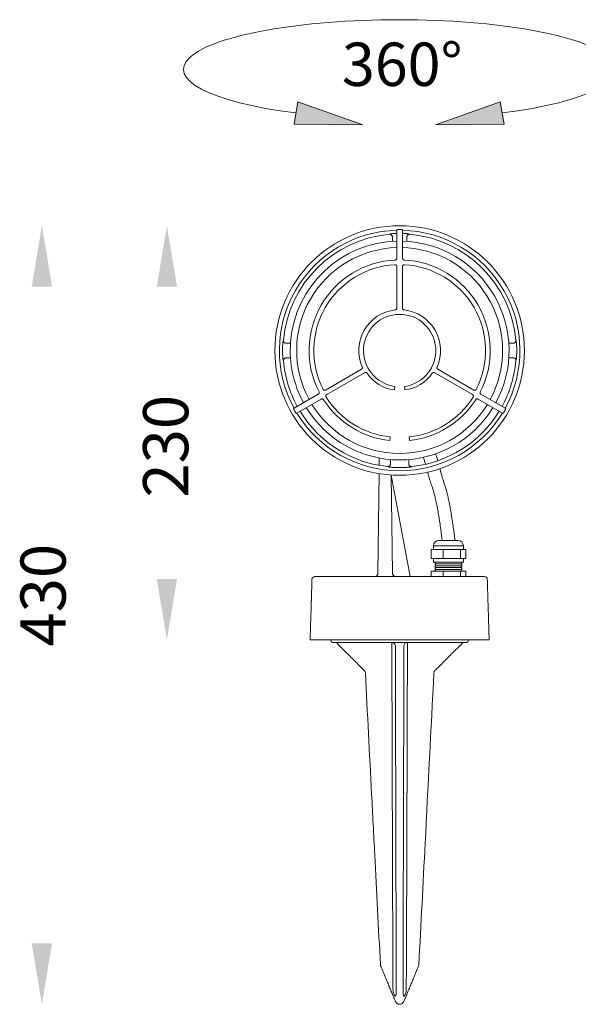
# Model space of a CAD drawing. Units: millimetres. Extents: x 630 to 1345, y 489 to 1050.
# Drawn here: x 630 to 939, y 489 to 1033 of the extents above; entities that cross this region are included whole.
import ezdxf

# ---------------------------------------------------------------- set-up
doc = ezdxf.new("R2010")
doc.units = ezdxf.units.MM
doc.layers.add('เส้นบอกขนาด', color=7, linetype='Continuous', lineweight=9)
doc.styles.get("Standard").update_dxf_attribs({"font": 'browa.ttf'})

msp = doc.modelspace()

# ---------------------------------------------------------------- hatches: boundary and pattern name
at = {"layer": 'เส้นบอกขนาด', "ltscale": 0.4}
h = msp.add_hatch(color=1, dxfattribs=at)
h.dxf.hatch_style = 1
h.paths.add_polyline_path([(783.48, 987.82), (781.31, 975.51), (819.33, 975.15)])
h = msp.add_hatch(color=1, dxfattribs=at)
h.dxf.hatch_style = 1
h.paths.add_polyline_path([(895.38, 987.82), (897.55, 975.51), (859.53, 975.15)])

# ---------------------------------------------------------------- linework, layer by layer
at = {"color": 7, "linetype": 'Continuous', "lineweight": 15}
for p, q in [((838.18, 901.35), (838.18, 916.81)), ((838.18, 901.35), (838.18, 916.81)), ((841.28, 916.81), (841.28, 901.35)), ((841.28, 916.81), (841.28, 901.35)), ((835.73, 910.68), (835.73, 913.08)), ((835.73, 910.68), (835.73, 913.08)), ((843.73, 913.08), (843.73, 910.68)), ((843.73, 913.08), (843.73, 910.68)), ((841.28, 907.24), (844.27, 907.08)), ((841.28, 907.24), (844.27, 907.08)), ((838.18, 896.75), (838.18, 873.78)), ((838.18, 896.75), (838.18, 873.78)), ((841.28, 873.78), (841.28, 896.75)), ((841.28, 873.78), (841.28, 896.75)), ((776.97, 854.32), (779.36, 854.32)), ((776.97, 854.32), (779.36, 854.32)), ((900.1, 854.32), (902.49, 854.32)), ((900.1, 854.32), (902.49, 854.32)), ((779.36, 846.32), (776.97, 846.32)), ((779.36, 846.32), (776.97, 846.32)), ((902.49, 846.32), (900.1, 846.32)), ((902.49, 846.32), (900.1, 846.32)), ((818.64, 839.93), (798.74, 828.44)), ((818.64, 839.93), (798.74, 828.44)), ((880.71, 828.44), (860.82, 839.93)), ((880.71, 828.44), (860.82, 839.93)), ((799.45, 825.96), (820.36, 838.03)), ((799.45, 825.96), (820.36, 838.03)), ((859.1, 838.03), (880.01, 825.96)), ((859.1, 838.03), (880.01, 825.96)), ((836.82, 828.51), (836.99, 830.5)), ((836.82, 828.51), (836.99, 830.5)), ((842.47, 830.5), (842.64, 828.51)), ((842.47, 830.5), (842.64, 828.51)), ((781.37, 818.41), (794.76, 826.14)), ((781.37, 818.41), (794.76, 826.14)), ((796.31, 823.46), (782.92, 815.73)), ((796.31, 823.46), (782.92, 815.73)), ((896.54, 815.73), (883.15, 823.46)), ((896.54, 815.73), (883.15, 823.46)), ((884.7, 826.14), (898.09, 818.41)), ((884.7, 826.14), (898.09, 818.41)), ((834.37, 800.5), (834.54, 802.5)), ((834.37, 800.5), (834.54, 802.5)), ((844.92, 802.5), (845.09, 800.5)), ((844.92, 802.5), (845.09, 800.5)), ((828.41, 786.82), (828.46, 790.88)), ((828.41, 786.82), (828.46, 790.88)), ((834.73, 790.02), (834.73, 787.65)), ((834.73, 790.02), (834.73, 787.65)), ((844.73, 787.65), (844.73, 790.02)), ((844.73, 787.65), (844.73, 790.02)), ((827.75, 727.29), (828.36, 782.26)), ((827.75, 727.29), (828.36, 782.26)), ((835.11, 781.47), (835.71, 727.29)), ((835.11, 781.47), (835.71, 727.29)), ((835.11, 781.32), (845.63, 725.32)), ((868.46, 742.32), (858.48, 742.32)), ((868.46, 742.32), (858.48, 742.32)), ((861.48, 745.32), (867.83, 745.32)), ((861.48, 745.32), (867.83, 745.32)), ((867.83, 745.32), (871.98, 745.32)), ((867.83, 745.32), (871.98, 745.32)), ((874.98, 742.32), (868.46, 742.32)), ((874.98, 742.32), (868.46, 742.32)), ((857.13, 740.32), (857.13, 735.32)), ((857.13, 740.32), (863.71, 740.32)), ((857.13, 740.32), (857.13, 735.32)), ((857.13, 740.32), (863.71, 740.32)), ((857.13, 735.32), (863.71, 735.32)), ((857.13, 735.32), (863.71, 735.32)), ((863.71, 740.32), (863.71, 735.32)), ((863.71, 740.32), (873.31, 740.32)), ((863.71, 740.32), (863.71, 735.32)), ((863.71, 740.32), (873.31, 740.32)), ((863.71, 735.32), (873.31, 735.32)), ((863.71, 735.32), (873.31, 735.32)), ((873.31, 740.32), (873.31, 735.32)), ((873.31, 740.32), (876.33, 740.32)), ((873.31, 740.32), (873.31, 735.32)), ((873.31, 740.32), (876.33, 740.32)), ((873.31, 735.32), (876.33, 735.32)), ((873.31, 735.32), (876.33, 735.32)), ((876.33, 740.32), (876.33, 735.32)), ((876.33, 740.32), (876.33, 735.32)), ((858.48, 733.32), (858.66, 733.32)), ((858.48, 733.32), (858.66, 733.32)), ((858.66, 733.32), (874.98, 733.32)), ((858.66, 733.32), (874.98, 733.32)), ((859.73, 732.32), (873.73, 732.32)), ((859.73, 731.32), (873.73, 731.32)), ((859.73, 730.32), (873.73, 730.32)), ((792.76, 725.32), (886.7, 725.32)), ((792.76, 725.32), (886.7, 725.32)), ((857.13, 728.32), (857.13, 725.32)), ((863.71, 728.32), (857.13, 728.32)), ((857.13, 728.32), (857.13, 725.32)), ((863.71, 728.32), (857.13, 728.32)), ((859.73, 729.32), (873.73, 729.32)), ((863.71, 728.32), (863.71, 725.32)), ((873.31, 728.32), (863.71, 728.32)), ((863.71, 728.32), (863.71, 725.32)), ((873.31, 728.32), (863.71, 728.32)), ((873.31, 728.32), (873.31, 725.32)), ((876.33, 728.32), (873.31, 728.32)), ((873.31, 728.32), (873.31, 725.32)), ((876.33, 728.32), (873.31, 728.32)), ((876.33, 728.32), (876.33, 725.32)), ((876.33, 728.32), (876.33, 725.32)), ((889.23, 690.32), (790.23, 690.32)), ((889.23, 690.32), (790.23, 690.32)), ((876.34, 688.82), (803.12, 688.82)), ((876.34, 688.82), (803.12, 688.82)), ((821.96, 690.32), (821.42, 690.32)), ((821.96, 690.32), (821.42, 690.32)), ((822, 690.32), (821.96, 690.32)), ((822, 690.32), (821.96, 690.32)), ((857.5, 690.32), (857.46, 690.32)), ((857.5, 690.32), (857.46, 690.32)), ((858.04, 690.32), (857.5, 690.32)), ((858.04, 690.32), (857.5, 690.32))]:
    msp.add_line(p, q, dxfattribs=at)
msp.add_circle((839.73, 850.32), 69, dxfattribs=at)
msp.add_circle((839.73, 850.32), 69, dxfattribs=at)
for centre, radius, start, end in [((839.73, 850.32), 66.5, 91.3356, 208.6644), ((839.73, 850.32), 66.5, 91.3356, 208.6644), ((839.73, 850.32), 67, 89.0951, 90.9049), ((839.73, 850.32), 67, 89.0951, 90.9049), ((839.73, 850.32), 66.5, 331.3356, 88.6644), ((839.73, 850.32), 66.5, 331.3356, 88.6644), ((839.73, 850.32), 64.5, 95.0121, 174.9879), ((839.73, 850.32), 64.5, 95.0121, 174.9879), ((839.73, 850.32), 60.5, 91.4681, 175.4269), ((839.73, 850.32), 60.5, 91.4681, 175.4269), ((839.73, 850.32), 60.5, 331.4681, 88.5319), ((839.73, 850.32), 64.5, 5.0121, 84.9879), ((839.73, 850.32), 64.5, 5.0121, 84.9879), ((839.73, 850.32), 56.95, 91.5596, 208.4404), ((839.73, 850.32), 56.95, 91.5596, 208.4404), ((839.73, 850.32), 56.95, 331.5596, 85.4269), ((839.73, 850.32), 56.95, 331.5596, 85.4269), ((839.73, 850.32), 50.1, 92.8598, 207.1402), ((839.73, 850.32), 50.1, 92.8598, 207.1402), ((839.73, 850.32), 50.1, 332.8598, 87.1402), ((839.73, 850.32), 50.1, 332.8598, 87.1402), ((839.73, 850.32), 47.5, 93.1429, 206.8571), ((839.73, 850.32), 47.5, 93.1429, 206.8571), ((839.73, 850.32), 47.5, 333.1429, 86.8571), ((839.73, 850.32), 47.5, 333.1429, 86.8571), ((839.73, 850.32), 22.6, 96.2018, 203.7982), ((839.73, 850.32), 22.6, 96.2018, 203.7982), ((839.73, 850.32), 22.6, 336.2018, 83.7982), ((839.73, 850.32), 22.6, 336.2018, 83.7982), ((839.73, 850.32), 20, 277.866, 262.134), ((839.73, 850.32), 20, 277.866, 262.134), ((839.73, 850.32), 60.5, 175.4269, 208.5319), ((839.73, 850.32), 64.75, 178.5107, 181.4893), ((839.73, 850.32), 64.75, 178.5107, 181.4893), ((839.73, 850.32), 64.75, 358.5107, 1.4893), ((839.73, 850.32), 64.75, 358.5107, 1.4893), ((839.73, 850.32), 64.5, 185.0121, 208.623), ((839.73, 850.32), 64.5, 185.0121, 208.623), ((839.73, 850.32), 64.5, 331.377, 354.9879), ((839.73, 850.32), 64.5, 331.377, 354.9879), ((839.73, 850.32), 22, 214.8623, 262.3947), ((839.73, 850.32), 22, 214.8623, 262.3947), ((839.73, 850.32), 22, 277.6053, 325.1377), ((839.73, 850.32), 22, 277.6053, 325.1377), ((839.73, 850.32), 50.1, 212.8598, 263.8563), ((839.73, 850.32), 50.1, 212.8598, 263.8563), ((839.73, 850.32), 48.1, 212.3721, 263.8087), ((839.73, 850.32), 48.1, 212.3721, 263.8087), ((839.73, 850.32), 48.1, 276.1913, 327.6279), ((839.73, 850.32), 48.1, 276.1913, 327.6279), ((839.73, 850.32), 50.1, 276.1437, 327.1402), ((839.73, 850.32), 50.1, 276.1437, 327.1402), ((839.73, 850.32), 67, 209.0951, 210.9049), ((839.73, 850.32), 64.5, 211.377, 264.0743), ((839.73, 850.32), 64.5, 211.377, 264.0743), ((839.73, 850.32), 60.5, 211.4681, 328.5319), ((839.73, 850.32), 56.95, 211.5596, 328.4404), ((839.73, 850.32), 56.95, 211.5596, 328.4404), ((839.73, 850.32), 64.5, 275.9257, 328.623), ((839.73, 850.32), 64.5, 275.9257, 328.623), ((839.73, 850.32), 67, 329.0951, 330.9049), ((839.73, 850.32), 67, 329.0951, 330.9049), ((839.73, 850.32), 66.5, 211.3356, 328.6644), ((839.73, 850.32), 66.5, 211.3356, 328.6644), ((839.73, 850.32), 64.75, 267.6174, 272.3826), ((839.73, 850.32), 64.75, 267.6174, 272.3826), ((861.48, 742.32), 3, 90, 180), ((861.48, 742.32), 3, 90, 180), ((871.98, 742.32), 3, 0, 90), ((871.98, 742.32), 3, 0, 90), ((792.76, 723.82), 1.5, 90, 178.2376), ((792.76, 723.82), 1.5, 90, 178.2376), ((825.58, 727.35), 2.17, 290.0152, 358.3925), ((837.71, 727.32), 2, 180.6366, 258.9382), ((837.71, 727.32), 2, 180.6366, 258.9382), ((886.7, 723.82), 1.5, 1.7624, 90), ((886.7, 723.82), 1.5, 1.7624, 90), ((803.12, 690.32), 1.5, 184.3987, 270), ((803.12, 690.32), 1.5, 184.3987, 270), ((803.9, 686.82), 2, 45, 90), ((803.9, 686.82), 2, 45, 90), ((835.35, 686.82), 2, 0.1012, 89.9403), ((819.26, 687.32), 16.17, 358.2376, 5.3136), ((835.35, 686.82), 2, 0.1012, 89.9403), ((819.26, 687.32), 16.17, 358.2376, 5.3136), ((844.1, 686.82), 2, 90.0597, 179.8988), ((844.1, 686.82), 2, 90.0597, 179.8988), ((860.2, 687.32), 16.17, 174.6864, 181.7624), ((860.2, 687.32), 16.17, 174.6864, 181.7624), ((875.56, 686.82), 2, 90, 135), ((875.56, 686.82), 2, 90, 135), ((876.34, 690.32), 1.5, 270, 355.6013), ((876.34, 690.32), 1.5, 270, 355.6013), ((831.09, 510.86), 2, 182.8505, 202.3867), ((831.17, 510.87), 2.08, 183.0426, 200.2015), ((848.28, 510.87), 2.08, 339.7924, 357.7821), ((839.73, 491.32), 2.5, 202.5, 270.0882), ((839.73, 491.32), 2.5, 202.5, 270.0882), ((839.73, 491.32), 2.5, 270.0882, 337.5), ((839.73, 491.32), 2.5, 270.0882, 337.5)]:
    msp.add_arc(centre, radius, start, end, dxfattribs=at)
for points, knots in [([(834.09, 914.57), (834.2, 914.6), (834.47, 914.69), (834.75, 914.77), (834.93, 914.82)], [0, 0, 0, 0, 0.366631, 1, 1, 1, 1]), ([(834.09, 914.57), (834.2, 914.6), (834.47, 914.69), (834.75, 914.77), (834.93, 914.82)], [0, 0, 0, 0, 0.366631, 1, 1, 1, 1]), ([(834.93, 914.82), (835, 914.84), (835.16, 914.86), (835.85, 914.93), (836.78, 915), (837.57, 915.03), (837.99, 915.04), (838.05, 915.04)], [0, 0, 0, 0, 0.244395, 0.490406, 0.733219, 0.961436, 1, 1, 1, 1]), ([(834.93, 914.82), (835, 914.84), (835.16, 914.86), (835.85, 914.93), (836.78, 915), (837.57, 915.03), (837.99, 915.04), (838.18, 915.04)], [0, 0, 0, 0, 0.244395, 0.490406, 0.733219, 0.961436, 1, 1, 1, 1]), ([(838.67, 917.31), (838.61, 917.3), (838.5, 917.29), (838.35, 917.2), (838.24, 917.07), (838.19, 916.93), (838.18, 916.84), (838.18, 916.81)], [0, 0, 0, 0, 0.216927, 0.433861, 0.650669, 0.867416, 1, 1, 1, 1]), ([(838.67, 917.31), (838.61, 917.3), (838.5, 917.29), (838.35, 917.2), (838.24, 917.07), (838.19, 916.93), (838.18, 916.84), (838.18, 916.81)], [0, 0, 0, 0, 0.216927, 0.433861, 0.650669, 0.867416, 1, 1, 1, 1]), ([(841.28, 916.81), (841.27, 916.86), (841.26, 916.98), (841.18, 917.13), (841.05, 917.24), (840.91, 917.3), (840.82, 917.3), (840.79, 917.31)], [0, 0, 0, 0, 0.216927, 0.433857, 0.650665, 0.867414, 1, 1, 1, 1]), ([(841.28, 916.81), (841.27, 916.86), (841.26, 916.98), (841.18, 917.13), (841.05, 917.24), (840.91, 917.3), (840.82, 917.3), (840.79, 917.31)], [0, 0, 0, 0, 0.216927, 0.433857, 0.650665, 0.867414, 1, 1, 1, 1]), ([(841.28, 915.04), (841.75, 915.03), (842.41, 915.01), (843.3, 914.96), (844.02, 914.89), (844.42, 914.85), (844.5, 914.83), (844.53, 914.82)], [0, 0, 0, 0, 0.213037, 0.424718, 0.644146, 0.877557, 1, 1, 1, 1]), ([(844.53, 914.82), (844.57, 914.81), (844.85, 914.73), (845.12, 914.64), (845.36, 914.57)], [0, 0, 0, 0, 0.137558, 1, 1, 1, 1]), ([(844.53, 914.82), (844.57, 914.81), (844.85, 914.73), (845.12, 914.64), (845.36, 914.57)], [0, 0, 0, 0, 0.137558, 1, 1, 1, 1]), ([(835.73, 913.08), (835.73, 913.16), (835.71, 913.39), (835.58, 913.78), (835.29, 914.18), (834.86, 914.46), (834.44, 914.58), (834.18, 914.57), (834.09, 914.57)], [0, 0, 0, 0, 0.093636, 0.282701, 0.484828, 0.687292, 0.890655, 1, 1, 1, 1]), ([(835.73, 913.08), (835.73, 913.16), (835.71, 913.39), (835.58, 913.78), (835.29, 914.18), (834.86, 914.46), (834.44, 914.58), (834.18, 914.57), (834.09, 914.57)], [0, 0, 0, 0, 0.093636, 0.282701, 0.484828, 0.687292, 0.890655, 1, 1, 1, 1]), ([(845.36, 914.57), (845.29, 914.57), (845.05, 914.58), (844.65, 914.49), (844.22, 914.23), (843.9, 913.83), (843.75, 913.42), (843.73, 913.17), (843.73, 913.08)], [0, 0, 0, 0, 0.093584, 0.282484, 0.487105, 0.690689, 0.893298, 1, 1, 1, 1]), ([(845.36, 914.57), (845.29, 914.57), (845.05, 914.58), (844.65, 914.49), (844.22, 914.23), (843.9, 913.83), (843.75, 913.42), (843.73, 913.17), (843.73, 913.08)], [0, 0, 0, 0, 0.093584, 0.282484, 0.487105, 0.690689, 0.893298, 1, 1, 1, 1]), ([(838.18, 901.35), (838.17, 901.24), (838.15, 901.01), (837.97, 900.72), (837.72, 900.49), (837.45, 900.38), (837.29, 900.36), (837.23, 900.35)], [0, 0, 0, 0, 0.221784, 0.443578, 0.665242, 0.886868, 1, 1, 1, 1]), ([(838.18, 901.35), (838.17, 901.24), (838.15, 901.01), (837.97, 900.72), (837.72, 900.49), (837.45, 900.38), (837.29, 900.36), (837.23, 900.35)], [0, 0, 0, 0, 0.221784, 0.443578, 0.665242, 0.886868, 1, 1, 1, 1]), ([(842.23, 900.35), (842.12, 900.37), (841.89, 900.4), (841.6, 900.59), (841.39, 900.86), (841.29, 901.13), (841.28, 901.29), (841.28, 901.35)], [0, 0, 0, 0, 0.221787, 0.443578, 0.665248, 0.886874, 1, 1, 1, 1]), ([(842.23, 900.35), (842.12, 900.37), (841.89, 900.4), (841.6, 900.59), (841.39, 900.86), (841.29, 901.13), (841.28, 901.29), (841.28, 901.35)], [0, 0, 0, 0, 0.221787, 0.443578, 0.665248, 0.886874, 1, 1, 1, 1]), ([(838.18, 896.75), (838.17, 896.86), (838.15, 897.08), (837.97, 897.38), (837.72, 897.61), (837.42, 897.74), (837.22, 897.74), (837.13, 897.74)], [0, 0, 0, 0, 0.207542, 0.415088, 0.622495, 0.829834, 1, 1, 1, 1]), ([(838.18, 896.75), (838.17, 896.86), (838.15, 897.08), (837.97, 897.38), (837.72, 897.61), (837.42, 897.74), (837.22, 897.74), (837.13, 897.74)], [0, 0, 0, 0, 0.207542, 0.415088, 0.622495, 0.829834, 1, 1, 1, 1]), ([(842.33, 897.74), (842.22, 897.74), (841.99, 897.73), (841.69, 897.57), (841.45, 897.33), (841.3, 897.04), (841.29, 896.84), (841.28, 896.75)], [0, 0, 0, 0, 0.207542, 0.415089, 0.622497, 0.82983, 1, 1, 1, 1]), ([(842.33, 897.74), (842.22, 897.74), (841.99, 897.73), (841.69, 897.57), (841.45, 897.33), (841.3, 897.04), (841.29, 896.84), (841.28, 896.75)], [0, 0, 0, 0, 0.207542, 0.415089, 0.622497, 0.82983, 1, 1, 1, 1]), ([(837.29, 872.78), (837.4, 872.81), (837.62, 872.85), (837.9, 873.06), (838.1, 873.33), (838.17, 873.59), (838.18, 873.74), (838.18, 873.78)], [0, 0, 0, 0, 0.2306356, 0.4612731, 0.6918052, 0.9222957, 1, 1, 1, 1]), ([(837.29, 872.78), (837.4, 872.81), (837.62, 872.85), (837.9, 873.06), (838.1, 873.33), (838.17, 873.59), (838.18, 873.74), (838.18, 873.78)], [0, 0, 0, 0, 0.2306356, 0.4612731, 0.6918052, 0.9222957, 1, 1, 1, 1]), ([(841.28, 873.78), (841.29, 873.66), (841.31, 873.44), (841.48, 873.14), (841.74, 872.91), (841.99, 872.81), (842.13, 872.79), (842.17, 872.78)], [0, 0, 0, 0, 0.230636, 0.46128, 0.691805, 0.922303, 1, 1, 1, 1]), ([(841.28, 873.78), (841.29, 873.66), (841.31, 873.44), (841.48, 873.14), (841.74, 872.91), (841.99, 872.81), (842.13, 872.79), (842.17, 872.78)], [0, 0, 0, 0, 0.230636, 0.46128, 0.691805, 0.922303, 1, 1, 1, 1]), ([(775, 852), (775.01, 852.33), (775.03, 853), (775.09, 853.89), (775.15, 854.61), (775.2, 855), (775.22, 855.09), (775.22, 855.12)], [0, 0, 0, 0, 0.2130366, 0.4247175, 0.644147, 0.8775574, 1, 1, 1, 1]), ([(775, 852), (775.01, 852.33), (775.03, 853), (775.09, 853.89), (775.15, 854.61), (775.2, 855), (775.22, 855.09), (775.22, 855.12)], [0, 0, 0, 0, 0.2130366, 0.4247175, 0.644147, 0.8775574, 1, 1, 1, 1]), ([(775.22, 855.12), (775.24, 855.16), (775.32, 855.43), (775.4, 855.71), (775.48, 855.95)], [0, 0, 0, 0, 0.1375585, 1, 1, 1, 1]), ([(775.22, 855.12), (775.24, 855.16), (775.32, 855.43), (775.4, 855.71), (775.48, 855.95)], [0, 0, 0, 0, 0.1375585, 1, 1, 1, 1]), ([(775.48, 855.95), (775.47, 855.86), (775.46, 855.6), (775.58, 855.17), (775.87, 854.75), (776.29, 854.45), (776.68, 854.33), (776.91, 854.32), (776.97, 854.32)], [0, 0, 0, 0, 0.11077, 0.315512, 0.520047, 0.723492, 0.926017, 1, 1, 1, 1]), ([(775.48, 855.95), (775.47, 855.86), (775.46, 855.6), (775.58, 855.17), (775.87, 854.75), (776.29, 854.45), (776.68, 854.33), (776.91, 854.32), (776.97, 854.32)], [0, 0, 0, 0, 0.11077, 0.315512, 0.520047, 0.723492, 0.926017, 1, 1, 1, 1]), ([(902.49, 854.32), (902.58, 854.32), (902.84, 854.34), (903.25, 854.49), (903.65, 854.82), (903.91, 855.25), (904, 855.65), (903.99, 855.89), (903.98, 855.95)], [0, 0, 0, 0, 0.111633, 0.31378, 0.515947, 0.718552, 0.922107, 1, 1, 1, 1]), ([(902.49, 854.32), (902.58, 854.32), (902.84, 854.34), (903.25, 854.49), (903.65, 854.82), (903.91, 855.25), (904, 855.65), (903.99, 855.89), (903.98, 855.95)], [0, 0, 0, 0, 0.111633, 0.31378, 0.515947, 0.718552, 0.922107, 1, 1, 1, 1]), ([(903.98, 855.95), (904.01, 855.85), (904.1, 855.57), (904.18, 855.29), (904.23, 855.12)], [0, 0, 0, 0, 0.366631, 1, 1, 1, 1]), ([(903.98, 855.95), (904.01, 855.85), (904.1, 855.57), (904.18, 855.29), (904.23, 855.12)], [0, 0, 0, 0, 0.366631, 1, 1, 1, 1]), ([(904.23, 855.12), (904.25, 855.04), (904.28, 854.89), (904.35, 854.19), (904.41, 853.26), (904.44, 852.47), (904.46, 852.06), (904.46, 852)], [0, 0, 0, 0, 0.244395, 0.490405, 0.733218, 0.961436, 1, 1, 1, 1]), ([(904.23, 855.12), (904.25, 855.04), (904.28, 854.89), (904.35, 854.19), (904.41, 853.26), (904.44, 852.47), (904.46, 852.06), (904.46, 852)], [0, 0, 0, 0, 0.244395, 0.490405, 0.733218, 0.961436, 1, 1, 1, 1]), ([(775.22, 845.51), (775.21, 845.59), (775.18, 845.75), (775.11, 846.44), (775.05, 847.37), (775.01, 848.16), (775, 848.57), (775, 848.63)], [0, 0, 0, 0, 0.244396, 0.490405, 0.733219, 0.961436, 1, 1, 1, 1]), ([(775.22, 845.51), (775.21, 845.59), (775.18, 845.75), (775.11, 846.44), (775.05, 847.37), (775.01, 848.16), (775, 848.57), (775, 848.63)], [0, 0, 0, 0, 0.244396, 0.490405, 0.733219, 0.961436, 1, 1, 1, 1]), ([(775.48, 844.68), (775.44, 844.78), (775.36, 845.06), (775.28, 845.34), (775.22, 845.51)], [0, 0, 0, 0, 0.366631, 1, 1, 1, 1]), ([(775.48, 844.68), (775.44, 844.78), (775.36, 845.06), (775.28, 845.34), (775.22, 845.51)], [0, 0, 0, 0, 0.366631, 1, 1, 1, 1]), ([(776.97, 846.32), (776.87, 846.31), (776.61, 846.3), (776.2, 846.13), (775.81, 845.81), (775.55, 845.37), (775.46, 844.97), (775.47, 844.74), (775.48, 844.68)], [0, 0, 0, 0, 0.116049, 0.318198, 0.520368, 0.722992, 0.926574, 1, 1, 1, 1]), ([(776.97, 846.32), (776.87, 846.31), (776.61, 846.3), (776.2, 846.13), (775.81, 845.81), (775.55, 845.37), (775.46, 844.97), (775.47, 844.74), (775.48, 844.68)], [0, 0, 0, 0, 0.116049, 0.318198, 0.520368, 0.722992, 0.926574, 1, 1, 1, 1]), ([(903.98, 844.68), (903.99, 844.78), (903.99, 845.04), (903.87, 845.47), (903.57, 845.89), (903.16, 846.19), (902.77, 846.31), (902.55, 846.31), (902.49, 846.32)], [0, 0, 0, 0, 0.116981, 0.321684, 0.526191, 0.729606, 0.932115, 1, 1, 1, 1]), ([(903.98, 844.68), (903.99, 844.78), (903.99, 845.04), (903.87, 845.47), (903.57, 845.89), (903.16, 846.19), (902.77, 846.31), (902.55, 846.31), (902.49, 846.32)], [0, 0, 0, 0, 0.116981, 0.321684, 0.526191, 0.729606, 0.932115, 1, 1, 1, 1]), ([(904.23, 845.51), (904.22, 845.48), (904.14, 845.2), (904.06, 844.92), (903.98, 844.68)], [0, 0, 0, 0, 0.137558, 1, 1, 1, 1]), ([(904.23, 845.51), (904.22, 845.48), (904.14, 845.2), (904.06, 844.92), (903.98, 844.68)], [0, 0, 0, 0, 0.137558, 1, 1, 1, 1]), ([(904.46, 848.63), (904.45, 848.3), (904.42, 847.64), (904.37, 846.74), (904.31, 846.03), (904.26, 845.63), (904.24, 845.54), (904.23, 845.51)], [0, 0, 0, 0, 0.2130394, 0.4247171, 0.6441463, 0.8775576, 1, 1, 1, 1]), ([(904.46, 848.63), (904.45, 848.3), (904.42, 847.64), (904.37, 846.74), (904.31, 846.03), (904.26, 845.63), (904.24, 845.54), (904.23, 845.51)], [0, 0, 0, 0, 0.2130394, 0.4247171, 0.6441463, 0.8775576, 1, 1, 1, 1]), ([(818.64, 839.93), (818.73, 839.99), (818.91, 840.12), (819.08, 840.42), (819.15, 840.76), (819.12, 841.02), (819.06, 841.16), (819.05, 841.2)], [0, 0, 0, 0, 0.230636, 0.46128, 0.691801, 0.922296, 1, 1, 1, 1]), ([(818.64, 839.93), (818.73, 839.99), (818.91, 840.12), (819.08, 840.42), (819.15, 840.76), (819.12, 841.02), (819.06, 841.16), (819.05, 841.2)], [0, 0, 0, 0, 0.230636, 0.46128, 0.691801, 0.922296, 1, 1, 1, 1]), ([(860.41, 841.2), (860.37, 841.09), (860.3, 840.87), (860.34, 840.53), (860.48, 840.22), (860.66, 840.03), (860.79, 839.95), (860.82, 839.93)], [0, 0, 0, 0, 0.230642, 0.461278, 0.691803, 0.9223, 1, 1, 1, 1]), ([(860.41, 841.2), (860.37, 841.09), (860.3, 840.87), (860.34, 840.53), (860.48, 840.22), (860.66, 840.03), (860.79, 839.95), (860.82, 839.93)], [0, 0, 0, 0, 0.230642, 0.461278, 0.691803, 0.9223, 1, 1, 1, 1]), ([(820.36, 838.03), (820.46, 838.08), (820.67, 838.17), (821.01, 838.18), (821.33, 838.07), (821.55, 837.9), (821.65, 837.78), (821.68, 837.74)], [0, 0, 0, 0, 0.227003, 0.454011, 0.680903, 0.90776, 1, 1, 1, 1]), ([(820.36, 838.03), (820.46, 838.08), (820.67, 838.17), (821.01, 838.18), (821.33, 838.07), (821.55, 837.9), (821.65, 837.78), (821.68, 837.74)], [0, 0, 0, 0, 0.227003, 0.454011, 0.680903, 0.90776, 1, 1, 1, 1]), ([(857.78, 837.74), (857.85, 837.83), (858, 838), (858.31, 838.15), (858.65, 838.19), (858.92, 838.13), (859.06, 838.06), (859.1, 838.03)], [0, 0, 0, 0, 0.227002, 0.454009, 0.6809, 0.907754, 1, 1, 1, 1]), ([(857.78, 837.74), (857.85, 837.83), (858, 838), (858.31, 838.15), (858.65, 838.19), (858.92, 838.13), (859.06, 838.06), (859.1, 838.03)], [0, 0, 0, 0, 0.227002, 0.454009, 0.6809, 0.907754, 1, 1, 1, 1]), ([(797.35, 828.86), (797.41, 828.76), (797.53, 828.57), (797.82, 828.38), (798.15, 828.29), (798.48, 828.32), (798.66, 828.4), (798.74, 828.44)], [0, 0, 0, 0, 0.207539, 0.415088, 0.622496, 0.829837, 1, 1, 1, 1]), ([(797.35, 828.86), (797.41, 828.76), (797.53, 828.57), (797.82, 828.38), (798.15, 828.29), (798.48, 828.32), (798.66, 828.4), (798.74, 828.44)], [0, 0, 0, 0, 0.207539, 0.415088, 0.622496, 0.829837, 1, 1, 1, 1]), ([(880.71, 828.44), (880.82, 828.4), (881.02, 828.3), (881.37, 828.3), (881.69, 828.41), (881.95, 828.6), (882.06, 828.78), (882.11, 828.86)], [0, 0, 0, 0, 0.207542, 0.415088, 0.622495, 0.829833, 1, 1, 1, 1]), ([(880.71, 828.44), (880.82, 828.4), (881.02, 828.3), (881.37, 828.3), (881.69, 828.41), (881.95, 828.6), (882.06, 828.78), (882.11, 828.86)], [0, 0, 0, 0, 0.207542, 0.415088, 0.622495, 0.829833, 1, 1, 1, 1]), ([(795.15, 827.46), (795.19, 827.36), (795.27, 827.15), (795.25, 826.8), (795.13, 826.48), (794.95, 826.26), (794.8, 826.17), (794.76, 826.14)], [0, 0, 0, 0, 0.221782, 0.443579, 0.665248, 0.886868, 1, 1, 1, 1]), ([(795.15, 827.46), (795.19, 827.36), (795.27, 827.15), (795.25, 826.8), (795.13, 826.48), (794.95, 826.26), (794.8, 826.17), (794.76, 826.14)], [0, 0, 0, 0, 0.221782, 0.443579, 0.665248, 0.886868, 1, 1, 1, 1]), ([(796.31, 823.46), (796.41, 823.5), (796.61, 823.6), (796.96, 823.6), (797.28, 823.49), (797.51, 823.32), (797.61, 823.18), (797.65, 823.13)], [0, 0, 0, 0, 0.2217861, 0.443576, 0.6652438, 0.8868716, 1, 1, 1, 1]), ([(796.31, 823.46), (796.41, 823.5), (796.61, 823.6), (796.96, 823.6), (797.28, 823.49), (797.51, 823.32), (797.61, 823.18), (797.65, 823.13)], [0, 0, 0, 0, 0.2217861, 0.443576, 0.6652438, 0.8868716, 1, 1, 1, 1]), ([(799.1, 824.56), (799.05, 824.66), (798.95, 824.87), (798.94, 825.21), (799.03, 825.54), (799.21, 825.8), (799.38, 825.91), (799.45, 825.96)], [0, 0, 0, 0, 0.20926, 0.418531, 0.627664, 0.836727, 1, 1, 1, 1]), ([(799.1, 824.56), (799.05, 824.66), (798.95, 824.87), (798.94, 825.21), (799.03, 825.54), (799.21, 825.8), (799.38, 825.91), (799.45, 825.96)], [0, 0, 0, 0, 0.20926, 0.418531, 0.627664, 0.836727, 1, 1, 1, 1]), ([(880.01, 825.96), (880.1, 825.9), (880.29, 825.77), (880.46, 825.47), (880.53, 825.13), (880.49, 824.82), (880.4, 824.64), (880.35, 824.56)], [0, 0, 0, 0, 0.209263, 0.418534, 0.627655, 0.836723, 1, 1, 1, 1]), ([(880.01, 825.96), (880.1, 825.9), (880.29, 825.77), (880.46, 825.47), (880.53, 825.13), (880.49, 824.82), (880.4, 824.64), (880.35, 824.56)], [0, 0, 0, 0, 0.209263, 0.418534, 0.627655, 0.836723, 1, 1, 1, 1]), ([(881.81, 823.13), (881.88, 823.22), (882.02, 823.4), (882.33, 823.56), (882.67, 823.61), (882.95, 823.56), (883.1, 823.48), (883.15, 823.46)], [0, 0, 0, 0, 0.221786, 0.443575, 0.665244, 0.886871, 1, 1, 1, 1]), ([(881.81, 823.13), (881.88, 823.22), (882.02, 823.4), (882.33, 823.56), (882.67, 823.61), (882.95, 823.56), (883.1, 823.48), (883.15, 823.46)], [0, 0, 0, 0, 0.221786, 0.443575, 0.665244, 0.886871, 1, 1, 1, 1]), ([(884.7, 826.14), (884.61, 826.21), (884.43, 826.34), (884.25, 826.64), (884.18, 826.97), (884.22, 827.26), (884.29, 827.41), (884.31, 827.46)], [0, 0, 0, 0, 0.221785, 0.443579, 0.665243, 0.886874, 1, 1, 1, 1]), ([(884.7, 826.14), (884.61, 826.21), (884.43, 826.34), (884.25, 826.64), (884.18, 826.97), (884.22, 827.26), (884.29, 827.41), (884.31, 827.46)], [0, 0, 0, 0, 0.221785, 0.443579, 0.665243, 0.886874, 1, 1, 1, 1]), ([(781.37, 818.41), (781.32, 818.38), (781.23, 818.31), (781.15, 818.16), (781.11, 818), (781.13, 817.85), (781.17, 817.77), (781.18, 817.74)], [0, 0, 0, 0, 0.216926, 0.433847, 0.650654, 0.867402, 1, 1, 1, 1]), ([(898.27, 817.74), (898.3, 817.79), (898.34, 817.89), (898.34, 818.06), (898.28, 818.23), (898.19, 818.34), (898.12, 818.39), (898.09, 818.41)], [0, 0, 0, 0, 0.216927, 0.433858, 0.650668, 0.867422, 1, 1, 1, 1]), ([(898.27, 817.74), (898.3, 817.79), (898.34, 817.89), (898.34, 818.06), (898.28, 818.23), (898.19, 818.34), (898.12, 818.39), (898.09, 818.41)], [0, 0, 0, 0, 0.216927, 0.433858, 0.650668, 0.867422, 1, 1, 1, 1]), ([(782.24, 815.9), (782.28, 815.86), (782.34, 815.77), (782.49, 815.68), (782.66, 815.65), (782.81, 815.67), (782.89, 815.71), (782.92, 815.73)], [0, 0, 0, 0, 0.21693, 0.433862, 0.650661, 0.867415, 1, 1, 1, 1]), ([(896.54, 815.73), (896.59, 815.7), (896.69, 815.66), (896.87, 815.66), (897.03, 815.71), (897.15, 815.8), (897.2, 815.88), (897.22, 815.9)], [0, 0, 0, 0, 0.216927, 0.433858, 0.650663, 0.867418, 1, 1, 1, 1]), ([(896.54, 815.73), (896.59, 815.7), (896.69, 815.66), (896.87, 815.66), (897.03, 815.71), (897.15, 815.8), (897.2, 815.88), (897.22, 815.9)], [0, 0, 0, 0, 0.216927, 0.433858, 0.650663, 0.867418, 1, 1, 1, 1]), ([(852.85, 791.4), (853.05, 790.73), (853.49, 789.24), (853.79, 788.17), (853.95, 787.58)], [0, 0, 0, 0, 0.451729, 1, 1, 1, 1]), ([(852.85, 791.4), (853.05, 790.73), (853.49, 789.24), (853.79, 788.17), (853.95, 787.58)], [0, 0, 0, 0, 0.451729, 1, 1, 1, 1]), ([(860.7, 789.43), (860.66, 789.58), (860.42, 790.45), (860.07, 791.69), (859.68, 793.01), (859.62, 793.21)], [0, 0, 0, 0, 0.145126, 0.864785, 1, 1, 1, 1]), ([(860.7, 789.43), (860.66, 789.58), (860.42, 790.45), (860.07, 791.69), (859.68, 793.01), (859.62, 793.21)], [0, 0, 0, 0, 0.145126, 0.864785, 1, 1, 1, 1]), ([(833.07, 786.16), (833.2, 786.16), (833.5, 786.15), (833.96, 786.31), (834.36, 786.62), (834.64, 787.06), (834.72, 787.42), (834.73, 787.62), (834.73, 787.65)], [0, 0, 0, 0, 0.15651, 0.359011, 0.561421, 0.762737, 0.963233, 1, 1, 1, 1]), ([(833.07, 786.16), (833.2, 786.16), (833.5, 786.15), (833.96, 786.31), (834.36, 786.62), (834.64, 787.06), (834.72, 787.42), (834.73, 787.62), (834.73, 787.65)], [0, 0, 0, 0, 0.15651, 0.359011, 0.561421, 0.762737, 0.963233, 1, 1, 1, 1]), ([(833.9, 785.9), (833.86, 785.91), (833.59, 785.99), (833.31, 786.08), (833.07, 786.16)], [0, 0, 0, 0, 0.135887, 1, 1, 1, 1]), ([(833.9, 785.9), (833.86, 785.91), (833.59, 785.99), (833.31, 786.08), (833.07, 786.16)], [0, 0, 0, 0, 0.135887, 1, 1, 1, 1]), ([(837.04, 785.62), (836.7, 785.64), (836.04, 785.67), (835.14, 785.74), (834.42, 785.81), (834.02, 785.87), (833.93, 785.89), (833.9, 785.9)], [0, 0, 0, 0, 0.212989, 0.424596, 0.644587, 0.878691, 1, 1, 1, 1]), ([(837.04, 785.62), (836.7, 785.64), (836.04, 785.67), (835.14, 785.74), (834.42, 785.81), (834.02, 785.87), (833.93, 785.89), (833.9, 785.9)], [0, 0, 0, 0, 0.212989, 0.424596, 0.644587, 0.878691, 1, 1, 1, 1]), ([(845.56, 785.9), (845.48, 785.88), (845.32, 785.85), (844.63, 785.77), (843.69, 785.69), (842.9, 785.64), (842.48, 785.62), (842.42, 785.62)], [0, 0, 0, 0, 0.243914, 0.489399, 0.732662, 0.96165, 1, 1, 1, 1]), ([(845.56, 785.9), (845.48, 785.88), (845.32, 785.85), (844.63, 785.77), (843.69, 785.69), (842.9, 785.64), (842.48, 785.62), (842.42, 785.62)], [0, 0, 0, 0, 0.243914, 0.489399, 0.732662, 0.96165, 1, 1, 1, 1]), ([(844.73, 787.65), (844.74, 787.52), (844.76, 787.22), (844.97, 786.79), (845.32, 786.42), (845.78, 786.19), (846.15, 786.14), (846.35, 786.16), (846.39, 786.16)], [0, 0, 0, 0, 0.155376, 0.35566, 0.555962, 0.756818, 0.958685, 1, 1, 1, 1]), ([(844.73, 787.65), (844.74, 787.52), (844.76, 787.22), (844.97, 786.79), (845.32, 786.42), (845.78, 786.19), (846.15, 786.14), (846.35, 786.16), (846.39, 786.16)], [0, 0, 0, 0, 0.155376, 0.35566, 0.555962, 0.756818, 0.958685, 1, 1, 1, 1]), ([(846.39, 786.16), (846.29, 786.13), (846.01, 786.04), (845.73, 785.95), (845.56, 785.9)], [0, 0, 0, 0, 0.367313, 1, 1, 1, 1]), ([(846.39, 786.16), (846.29, 786.13), (846.01, 786.04), (845.73, 785.95), (845.56, 785.9)], [0, 0, 0, 0, 0.367313, 1, 1, 1, 1]), ([(870.33, 745.32), (870.32, 745.42), (870.26, 746.09), (870.11, 747.45), (869.85, 749.49), (869.46, 752.11), (869.01, 755.05), (868.58, 758.02), (868.11, 761), (867.6, 763.86), (867.03, 766.8), (866.48, 769.4), (865.95, 771.63), (865.38, 773.77), (864.74, 775.87), (864.02, 777.98), (863.42, 779.68), (863.02, 780.94), (862.66, 782.24), (862.33, 783.45), (862.02, 784.64), (861.89, 785.11)], [0, 0, 0, 0, 0.0028841, 0.0185177, 0.0378935, 0.0608249, 0.0955479, 0.1290291, 0.1608854, 0.2063617, 0.249503, 0.3059627, 0.362586, 0.4190465, 0.5048683, 0.5992244, 0.7014408, 0.8093067, 0.8821431, 0.9534551, 1, 1, 1, 1]), ([(870.33, 745.32), (870.32, 745.42), (870.26, 746.09), (870.11, 747.45), (869.85, 749.49), (869.46, 752.11), (869.01, 755.05), (868.58, 758.02), (868.11, 761), (867.6, 763.86), (867.03, 766.8), (866.48, 769.4), (865.95, 771.63), (865.38, 773.77), (864.74, 775.87), (864.02, 777.98), (863.42, 779.68), (863.02, 780.94), (862.66, 782.24), (862.33, 783.45), (862.02, 784.64), (861.89, 785.11)], [0, 0, 0, 0, 0.0028841, 0.0185177, 0.0378935, 0.0608249, 0.0955479, 0.1290291, 0.1608854, 0.2063617, 0.249503, 0.3059627, 0.362586, 0.4190465, 0.5048683, 0.5992244, 0.7014408, 0.8093067, 0.8821431, 0.9534551, 1, 1, 1, 1]), ([(855.15, 783.24), (855.2, 783.04), (855.48, 782.01), (855.82, 780.7), (856.29, 778.98), (856.76, 777.47), (857.29, 776.02), (857.8, 774.64), (858.34, 772.96), (858.96, 770.71), (859.6, 768.1), (860.23, 765.19), (860.81, 762.08), (861.35, 758.91), (861.94, 755.32), (862.48, 751.53), (862.87, 748.13), (863.16, 746.09), (863.27, 745.32)], [0, 0, 0, 0, 0.0191163, 0.0973232, 0.1831976, 0.2746967, 0.3694942, 0.4656581, 0.5610247, 0.6334598, 0.7026293, 0.7670846, 0.8126184, 0.8562948, 0.8988774, 0.9410303, 0.9776452, 1, 1, 1, 1]), ([(855.15, 783.24), (855.2, 783.04), (855.48, 782.01), (855.82, 780.7), (856.29, 778.98), (856.76, 777.47), (857.29, 776.02), (857.8, 774.64), (858.34, 772.96), (858.96, 770.71), (859.6, 768.1), (860.23, 765.19), (860.81, 762.08), (861.35, 758.91), (861.94, 755.32), (862.48, 751.53), (862.87, 748.13), (863.16, 746.09), (863.27, 745.32)], [0, 0, 0, 0, 0.0191163, 0.0973232, 0.1831976, 0.2746967, 0.3694942, 0.4656581, 0.5610247, 0.6334598, 0.7026293, 0.7670846, 0.8126184, 0.8562948, 0.8988774, 0.9410303, 0.9776452, 1, 1, 1, 1]), ([(836.06, 496.29), (836.04, 501.18), (835.96, 516.95), (835.84, 548.26), (835.72, 585.04), (835.57, 632.78), (835.48, 664.98), (835.42, 686.82)], [0, 0, 0, 0, 0.076996, 0.2483553, 0.4930087, 0.6561124, 1, 1, 1, 1]), ([(836.06, 496.29), (836.04, 501.18), (835.96, 516.95), (835.84, 548.26), (835.72, 585.04), (835.57, 632.78), (835.48, 664.98), (835.42, 686.82)], [0, 0, 0, 0, 0.076996, 0.2483553, 0.4930087, 0.6561124, 1, 1, 1, 1]), ([(837.35, 686.82), (837.38, 677.13), (837.46, 646.73), (837.59, 595.62), (837.74, 541.79), (837.84, 508.67), (837.87, 496.26)], [0, 0, 0, 0, 0.15255, 0.478582, 0.804613, 1, 1, 1, 1]), ([(837.35, 686.82), (837.38, 677.13), (837.46, 646.73), (837.59, 595.62), (837.74, 541.79), (837.84, 508.67), (837.87, 496.26)], [0, 0, 0, 0, 0.15255, 0.478582, 0.804613, 1, 1, 1, 1]), ([(841.59, 496.26), (841.59, 498.33), (841.64, 514.11), (841.73, 545.43), (841.83, 585.04), (841.96, 632.78), (842.05, 664.98), (842.11, 686.82)], [0, 0, 0, 0, 0.0324894, 0.2484509, 0.4930743, 0.6561568, 1, 1, 1, 1]), ([(841.59, 496.26), (841.59, 498.33), (841.64, 514.11), (841.73, 545.43), (841.83, 585.04), (841.96, 632.78), (842.05, 664.98), (842.11, 686.82)], [0, 0, 0, 0, 0.0324894, 0.2484509, 0.4930743, 0.6561568, 1, 1, 1, 1]), ([(844.04, 686.82), (843.98, 665.81), (843.86, 623.12), (843.71, 575.38), (843.56, 532.88), (843.47, 512.06), (843.4, 496.29)], [0, 0, 0, 0, 0.330836, 0.672141, 0.751644, 1, 1, 1, 1]), ([(844.04, 686.82), (843.98, 665.81), (843.86, 623.12), (843.71, 575.38), (843.56, 532.88), (843.47, 512.06), (843.4, 496.29)], [0, 0, 0, 0, 0.330836, 0.672141, 0.751644, 1, 1, 1, 1]), ([(858.05, 690.32), (858.06, 690.32), (858.07, 690.32), (858.05, 690.32), (858.04, 690.32)], [0, 0, 0, 0, 0.7371206, 1, 1, 1, 1]), ([(858.05, 690.32), (858.06, 690.32), (858.07, 690.32), (858.05, 690.32), (858.04, 690.32)], [0, 0, 0, 0, 0.7371206, 1, 1, 1, 1]), ([(820.77, 672.05), (820.74, 672.27), (820.67, 672.72), (820.4, 673.14), (820.21, 673.33), (820.19, 673.36)], [0, 0, 0, 0, 0.459317, 0.91868, 1, 1, 1, 1]), ([(820.77, 672.05), (820.74, 672.27), (820.67, 672.72), (820.4, 673.14), (820.21, 673.33), (820.19, 673.36)], [0, 0, 0, 0, 0.459317, 0.91868, 1, 1, 1, 1]), ([(829.09, 510.79), (828.05, 531.04), (826.43, 562.46), (823.65, 616.21), (821.92, 649.71), (820.77, 672.05)], [0, 0, 0, 0, 0.37675, 0.5845, 1, 1, 1, 1]), ([(829.09, 510.79), (828.05, 531.04), (826.43, 562.46), (823.65, 616.21), (821.92, 649.71), (820.77, 672.05)], [0, 0, 0, 0, 0.37675, 0.5845, 1, 1, 1, 1]), ([(858.69, 672.05), (857.07, 640.63), (854.29, 586.88), (851.52, 533.12), (850.36, 510.79)], [0, 0, 0, 0, 0.5845, 1, 1, 1, 1]), ([(858.69, 672.05), (857.07, 640.63), (854.29, 586.88), (851.52, 533.12), (850.36, 510.79)], [0, 0, 0, 0, 0.5845, 1, 1, 1, 1]), ([(859.27, 673.36), (859.13, 673.19), (858.84, 672.84), (858.71, 672.35), (858.69, 672.09), (858.69, 672.05)], [0, 0, 0, 0, 0.459464, 0.918873, 1, 1, 1, 1]), ([(859.27, 673.36), (859.13, 673.19), (858.84, 672.84), (858.71, 672.35), (858.69, 672.09), (858.69, 672.05)], [0, 0, 0, 0, 0.459464, 0.918873, 1, 1, 1, 1]), ([(829.1, 510.76), (829.1, 510.76), (829.1, 510.74), (829.1, 510.77), (829.09, 510.79)], [0, 0, 0, 0, 0.186219, 1, 1, 1, 1]), ([(829.1, 510.76), (829.1, 510.76), (829.1, 510.74), (829.1, 510.77), (829.09, 510.79)], [0, 0, 0, 0, 0.186219, 1, 1, 1, 1]), ([(836.06, 496.29), (836.17, 495.9), (836.43, 495.04), (836.75, 494.05), (837.06, 493.46), (837.2, 493.3), (837.28, 493.27), (837.33, 493.27), (837.38, 493.3), (837.45, 493.36), (837.55, 493.54), (837.71, 494.11), (837.82, 495.05), (837.85, 495.86), (837.87, 496.26)], [0, 0, 0, 0, 0.1772834, 0.3991632, 0.4566738, 0.4842864, 0.4996508, 0.5053363, 0.5197376, 0.5308524, 0.5590167, 0.6292425, 0.813544, 1, 1, 1, 1]), ([(836.06, 496.29), (836.17, 495.9), (836.43, 495.04), (836.75, 494.05), (837.06, 493.46), (837.2, 493.3), (837.28, 493.27), (837.33, 493.27), (837.38, 493.3), (837.45, 493.36), (837.55, 493.54), (837.71, 494.11), (837.82, 495.05), (837.85, 495.86), (837.87, 496.26)], [0, 0, 0, 0, 0.1772834, 0.3991632, 0.4566738, 0.4842864, 0.4996508, 0.5053363, 0.5197376, 0.5308524, 0.5590167, 0.6292425, 0.813544, 1, 1, 1, 1]), ([(841.59, 496.26), (841.6, 495.87), (841.64, 495.01), (841.75, 494.03), (841.95, 493.45), (842.06, 493.3), (842.13, 493.27), (842.19, 493.27), (842.25, 493.3), (842.32, 493.37), (842.46, 493.55), (842.84, 494.38), (843.12, 495.35), (843.36, 496.15), (843.4, 496.29)], [0, 0, 0, 0, 0.180466, 0.397294, 0.453868, 0.481207, 0.496195, 0.502432, 0.519509, 0.527972, 0.556193, 0.628264, 0.937373, 1, 1, 1, 1]), ([(841.59, 496.26), (841.6, 495.87), (841.64, 495.01), (841.75, 494.03), (841.95, 493.45), (842.06, 493.3), (842.13, 493.27), (842.19, 493.27), (842.25, 493.3), (842.32, 493.37), (842.46, 493.55), (842.84, 494.38), (843.12, 495.35), (843.36, 496.15), (843.4, 496.29)], [0, 0, 0, 0, 0.180466, 0.397294, 0.453868, 0.481207, 0.496195, 0.502432, 0.519509, 0.527972, 0.556193, 0.628264, 0.937373, 1, 1, 1, 1])]:
    msp.add_open_spline(points, degree=3, knots=knots, dxfattribs=at)
for points in [[(858.48, 742.32), (858.48, 740.32)], [(858.48, 742.32), (858.48, 740.32)], [(874.98, 740.32), (874.98, 742.32)], [(874.98, 740.32), (874.98, 742.32)], [(858.48, 735.32), (858.48, 733.32)], [(858.48, 735.32), (858.48, 733.32)], [(874.98, 733.32), (874.98, 735.32)], [(874.98, 733.32), (874.98, 735.32)], [(859.73, 733.32), (859.23, 732.82)], [(859.73, 733.32), (859.23, 732.82)], [(859.23, 732.82), (859.73, 732.32)], [(859.23, 732.82), (859.73, 732.32)], [(859.73, 732.32), (859.23, 731.82)], [(859.73, 732.32), (859.23, 731.82)], [(859.23, 731.82), (859.73, 731.32)], [(859.23, 731.82), (859.73, 731.32)], [(859.73, 731.32), (859.23, 730.82)], [(859.73, 731.32), (859.23, 730.82)], [(859.23, 730.82), (859.73, 730.32)], [(859.23, 730.82), (859.73, 730.32)], [(859.73, 730.32), (859.23, 729.82)], [(859.73, 730.32), (859.23, 729.82)], [(859.23, 729.82), (859.73, 729.32)], [(859.23, 729.82), (859.73, 729.32)], [(874.23, 732.82), (873.73, 733.32)], [(874.23, 732.82), (873.73, 733.32)], [(873.73, 732.32), (874.23, 732.82)], [(873.73, 732.32), (874.23, 732.82)], [(874.23, 731.82), (873.73, 732.32)], [(874.23, 731.82), (873.73, 732.32)], [(873.73, 731.32), (874.23, 731.82)], [(873.73, 731.32), (874.23, 731.82)], [(874.23, 730.82), (873.73, 731.32)], [(874.23, 730.82), (873.73, 731.32)], [(873.73, 730.32), (874.23, 730.82)], [(873.73, 730.32), (874.23, 730.82)], [(874.23, 729.82), (873.73, 730.32)], [(874.23, 729.82), (873.73, 730.32)], [(873.73, 729.32), (874.23, 729.82)], [(873.73, 729.32), (874.23, 729.82)], [(859.73, 729.32), (859.23, 728.82)], [(859.73, 729.32), (859.23, 728.82)], [(859.23, 728.82), (859.73, 728.32)], [(859.23, 728.82), (859.73, 728.32)], [(874.23, 728.82), (873.73, 729.32)], [(874.23, 728.82), (873.73, 729.32)], [(873.73, 728.32), (874.23, 728.82)], [(873.73, 728.32), (874.23, 728.82)], [(791.26, 723.86), (790.23, 690.32)], [(791.26, 723.86), (790.23, 690.32)], [(889.23, 690.32), (888.2, 723.86)], [(889.23, 690.32), (888.2, 723.86)], [(801.61, 690.32), (801.62, 690.2)], [(801.61, 690.32), (801.62, 690.2)], [(820.19, 673.36), (805.32, 688.23)], [(820.19, 673.36), (805.32, 688.23)], [(821.42, 690.32), (821.4, 690.32)], [(821.42, 690.32), (821.4, 690.32)], [(874.14, 688.23), (859.27, 673.36)], [(874.14, 688.23), (859.27, 673.36)], [(877.84, 690.2), (877.84, 690.32)], [(877.84, 690.2), (877.84, 690.32)], [(829.22, 510.15), (837.42, 490.36)], [(829.22, 510.15), (837.42, 490.36)], [(842.04, 490.36), (850.24, 510.15)], [(842.04, 490.36), (850.24, 510.15)]]:
    msp.add_open_spline(points, degree=1, dxfattribs=at)
for points in [[(636.27, 885.57), (647.52, 885.57), (641.9, 919.32)], [(716.65, 885.57), (705.4, 885.57), (711.03, 919.32)], [(716.65, 724.07), (705.4, 724.07), (711.03, 690.32)], [(636.27, 522.57), (647.52, 522.57), (641.9, 488.82)]]:
    msp.add_solid(points)
at = {"layer": 'เส้นบอกขนาด', "color": 1, "ltscale": 0.4}
for p, q in [((783.48, 987.82), (781.31, 975.51)), ((783.48, 987.82), (819.33, 975.15)), ((895.38, 987.82), (859.53, 975.15)), ((895.38, 987.82), (897.55, 975.51)), ((819.33, 975.15), (781.31, 975.51)), ((859.53, 975.15), (897.55, 975.51))]:
    msp.add_line(p, q, dxfattribs=at)
msp.add_ellipse((839.43, 1005.78), major_axis=(-119.25, 0), ratio=0.230263, start_param=2.069474, end_param=7.355304, dxfattribs=at)

# ---------------------------------------------------------------- texts
at = {"linetype": 'Continuous', "char_height": 25, "width": 79.0981, "rotation": 90}
for s, insert, attachment_point in [('{\\fUnilampNew|b0|i0|c0|p2;230}', (697.86, 768.99), 1), ('{\\fUnilampNew|b0|i0|c0|p2;430}', (655.06, 686.62), 7)]:
    msp.add_mtext(s, dxfattribs=dict(at, insert=insert, attachment_point=attachment_point))
at = {"layer": 'เส้นบอกขนาด', "ltscale": 0.4, "insert": (807.83, 1020.59), "char_height": 24, "width": 122.0821, "attachment_point": 1}
msp.add_mtext('{\\fUnilampNew|b0|i0|c222|p34;360}%%D', dxfattribs=at)

doc.saveas('drawing.dxf')
